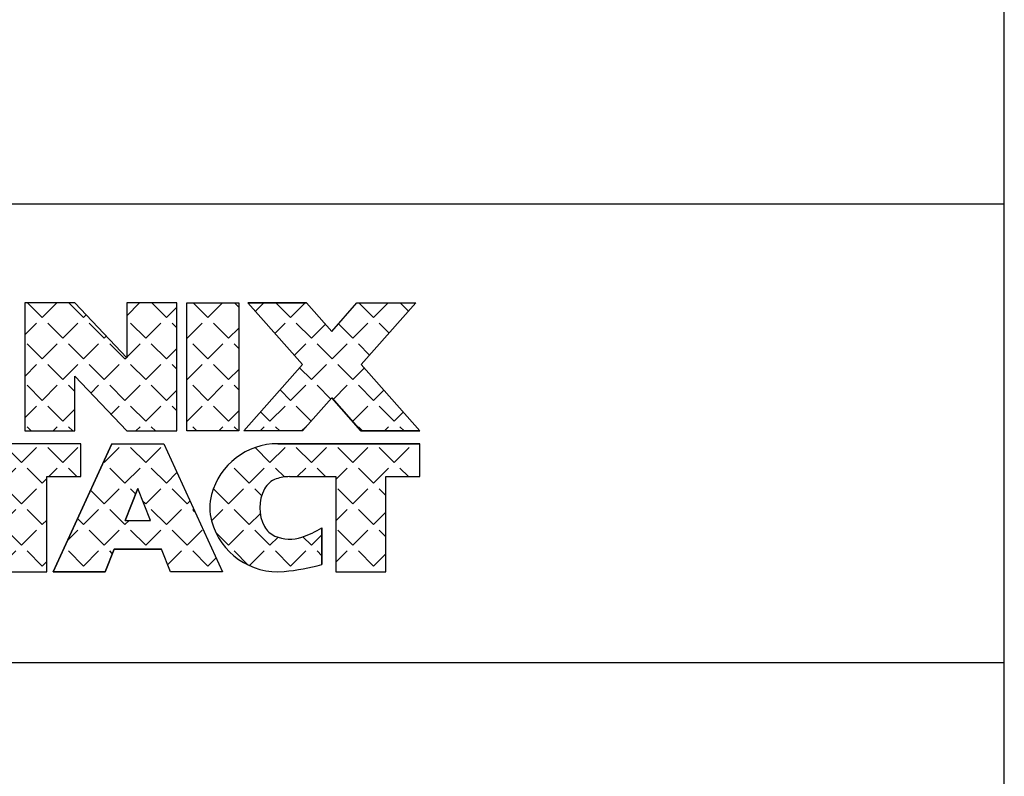
# Model space of a CAD drawing. Units: millimetres. Extents: x 10 to 410, y -5 to 287.
# Drawn here: x 376 to 410, y 41 to 67 of the extents above; entities that cross this region are included whole.
import ezdxf

# ---------------------------------------------------------------- set-up
doc = ezdxf.new("R2010")
doc.units = ezdxf.units.MM
doc.layers.add('1', color=7, linetype='Continuous')
doc.layers.add('Default', color=7, linetype='Continuous')
pattern_1 = [(45, (0, 0), (-0.7112362847886772, 0.7112362847886772), [0.7315200000000001, -0.27432]), (135, (0, 0), (-0.7112362847886772, -0.7112362847886771), [0.7315200000000001, -0.27432])]

msp = doc.modelspace()

# ---------------------------------------------------------------- hatches: boundary and pattern name
at = {"layer": '1', "linetype": 'Continuous'}
h = msp.add_hatch(dxfattribs=at)
h.set_pattern_fill('ANGLE', scale=0.144, angle=45, style=0)
h.set_pattern_definition(pattern_1)
h.paths.add_polyline_path([(379.8608746530178, 57.40320768356549), (379.8608746530178, 55.51857094887044), (378.0745483022519, 57.40320768356549), (376.3569268111323, 57.40320768356549), (376.3569268111323, 53.00572196927786), (378.0745483022519, 53.00572196927786), (378.0745483022519, 54.89035870397242), (379.8608746530178, 53.00572196927786), (381.5784961441377, 53.00572196927786), (381.5784961441377, 57.40320768356549)])
h = msp.add_hatch(dxfattribs=at)
h.set_pattern_fill('ANGLE', scale=0.144, angle=45, style=0)
h.set_pattern_definition(pattern_1)
h.paths.add_polyline_path([(379.8608746530178, 57.40320768356549), (379.8608746530178, 55.51857094887044), (378.0745483022519, 57.40320768356549), (376.3569268111323, 57.40320768356549), (376.3569268111323, 53.00572196927786), (378.0745483022519, 53.00572196927786), (378.0745483022519, 54.89035870397242), (379.8608746530178, 53.00572196927786), (381.5784961441377, 53.00572196927786), (381.5784961441377, 57.40320768356549)])
h = msp.add_hatch(dxfattribs=at)
h.set_pattern_fill('ANGLE', scale=0.144, angle=45, style=0)
h.set_pattern_definition(pattern_1)
h.paths.add_polyline_path([(383.7083467931267, 57.40320768356549), (381.9220204423626, 57.40320768356549), (381.9220204423626, 53.00572196927786), (383.7083467931267, 53.00572196927786)])
h = msp.add_hatch(dxfattribs=at)
h.set_pattern_fill('ANGLE', scale=0.144, angle=45, style=0)
h.set_pattern_definition(pattern_1)
h.paths.add_polyline_path([(383.7083467931267, 57.40320768356549), (381.9220204423626, 57.40320768356549), (381.9220204423626, 53.00572196927786), (383.7083467931267, 53.00572196927786)])
h = msp.add_hatch(dxfattribs=at)
h.set_pattern_fill('ANGLE', scale=0.144, angle=45, style=0)
h.set_pattern_definition(pattern_1)
h.paths.add_polyline_path([(386.0374415350867, 57.40320768356549), (384.0175186615278, 57.40320768356549), (385.893161329833, 55.28215892031353), (383.880108942239, 53.00572196927786), (385.9000318157963, 53.00572196927786), (386.9031227666111, 54.14005574010057), (387.9062137174252, 53.00572196927786), (389.9261365909828, 53.00572196927786), (387.9130842033888, 55.28215892031353), (389.7887268716927, 57.40320768356549), (387.7688039981367, 57.40320768356549), (386.9031227666111, 56.42426210052551)])
h = msp.add_hatch(dxfattribs=at)
h.set_pattern_fill('ANGLE', scale=0.144, angle=45, style=0)
h.set_pattern_definition(pattern_1)
h.paths.add_polyline_path([(386.0374415350867, 57.40320768356549), (384.0175186615278, 57.40320768356549), (385.893161329833, 55.28215892031353), (383.880108942239, 53.00572196927786), (385.9000318157963, 53.00572196927786), (386.9031227666111, 54.14005574010057), (387.9062137174252, 53.00572196927786), (389.9261365909828, 53.00572196927786), (387.9130842033888, 55.28215892031353), (389.7887268716927, 57.40320768356549), (387.7688039981367, 57.40320768356549), (386.9031227666111, 56.42426210052551)])
h = msp.add_hatch(dxfattribs=at)
h.set_pattern_fill('ANGLE', scale=0.144, angle=45, style=0)
h.set_pattern_definition(pattern_1)
h.paths.add_polyline_path([(378.2804455407113, 51.43519135705638), (378.2804455407113, 52.56597339787439), (374.2268588216676, 52.56597339787439), (374.2268588216676, 51.43519135705638), (375.3948414356312, 51.43519135705638), (375.3948414356312, 48.16848768358659), (377.1124629267508, 48.16848768358659), (377.1124629267508, 51.43519135705638)])
h = msp.add_hatch(dxfattribs=at)
h.set_pattern_fill('ANGLE', scale=0.144, angle=45, style=0)
h.set_pattern_definition(pattern_1)
h.paths.add_polyline_path([(378.2804455407113, 51.43519135705638), (378.2804455407113, 52.56597339787439), (374.2268588216676, 52.56597339787439), (374.2268588216676, 51.43519135705638), (375.3948414356312, 51.43519135705638), (375.3948414356312, 48.16848768358659), (377.1124629267508, 48.16848768358659), (377.1124629267508, 51.43519135705638)])
h = msp.add_hatch(dxfattribs=at)
h.set_pattern_fill('ANGLE', scale=0.144, angle=45, style=0)
h.set_pattern_definition(pattern_1)
h.paths.add_polyline_path([(383.1461074280406, 48.16848768358659), (381.1330550404465, 52.56597339787439), (379.3467286896825, 52.56597339787439), (377.3336763020901, 48.16848768358659), (379.1200026528543, 48.16848768358659), (379.4245339298595, 48.94747086726039), (381.0552498002698, 48.94747086726039), (381.359781077275, 48.16848768358659)])
h.paths.add_polyline_path([(380.2398918650653, 51.03313552032258), (379.8076539235083, 49.92748196930165), (380.6721298066192, 49.92748196930165)])
h = msp.add_hatch(dxfattribs=at)
h.set_pattern_fill('ANGLE', scale=0.144, angle=45, style=0)
h.set_pattern_definition(pattern_1)
h.paths.add_polyline_path([(383.1461074280406, 48.16848768358659), (381.1330550404465, 52.56597339787439), (379.3467286896825, 52.56597339787439), (377.3336763020901, 48.16848768358659), (379.1200026528543, 48.16848768358659), (379.4245339298595, 48.94747086726039), (381.0552498002698, 48.94747086726039), (381.359781077275, 48.16848768358659)])
h.paths.add_polyline_path([(380.2398918650653, 51.03313552032258), (379.8076539235083, 49.92748196930165), (380.6721298066192, 49.92748196930165)])
h = msp.add_hatch(dxfattribs=at)
h.set_pattern_fill('ANGLE', scale=0.144, angle=45, style=0)
h.set_pattern_definition(pattern_1)
edge = h.paths.add_edge_path()
edge.add_line((389.9261365909828, 51.43519135705638), (389.9261365909828, 52.56597339787439))
edge.add_line((389.9261365909828, 52.56597339787439), (385.0518150441576, 52.56597339787373))
edge.add_arc((385.0518150441576, 50.20481241939999), 2.36116097847372, 90, 164.9381082228983)
edge.add_arc((384.4482709495728, 50.36723054073033), 1.73614488248586, 164.9381082229056, 195.061891777094)
edge.add_arc((385.0518150441576, 50.52964866206034), 2.361160978474345, 195.0618917771012, 275.1581447696751)
edge.add_arc((384.6358622677379, 55.13749110189967), 6.987739483438475, 275.1581447696378, 285.9799912583388)
edge.add_line((386.5595984683862, 48.41977258154471), (386.5595984683859, 49.67619707134215))
edge.add_arc((384.8631992078715, 52.39830210691779), 3.207432972920856, 288.4480761181336, 301.9309089499386, ccw=False)
edge.add_arc((385.4653607443447, 50.59319618942523), 1.304538890378637, 246.6277221118099, 288.44807611807903, ccw=False)
edge.add_arc((385.2400870972522, 50.07192768248283), 0.736675286682214, 208.5214732576849, 246.6277221118383, ccw=False)
edge.add_arc((385.7834815488895, 50.36723054073033), 1.355126018882459, 151.4785267423559, 208.5214732576678, ccw=False)
edge.add_arc((385.2400870972522, 50.66253339897849), 0.7366752866799402, 109.3371432194827, 151.4785267424203, ccw=False)
edge.add_arc((385.4512918945215, 50.06067822722697), 1.374513129829552, 90, 109.33714321942901, ccw=False)
edge.add_line((385.4512918945215, 51.43519135705652), (387.0405324858996, 51.43519135705638))
edge.add_line((387.0405324858996, 51.43519135705638), (387.0405324858996, 48.16848768358659))
edge.add_line((387.0405324858996, 48.16848768358659), (388.758153977021, 48.16848768358659))
edge.add_line((388.7581539770211, 48.16848768358659), (388.7581539770211, 51.43519135705638))
edge.add_line((388.7581539770211, 51.43519135705638), (389.9261365909828, 51.43519135705638))
h = msp.add_hatch(dxfattribs=at)
h.set_pattern_fill('ANGLE', scale=0.144, angle=45, style=0)
h.set_pattern_definition(pattern_1)
edge = h.paths.add_edge_path()
edge.add_line((389.9261365909828, 51.43519135705638), (389.9261365909828, 52.56597339787439))
edge.add_line((389.9261365909828, 52.56597339787439), (385.0518150441576, 52.56597339787373))
edge.add_arc((385.0518150441576, 50.20481241939999), 2.36116097847372, 90, 164.9381082228983)
edge.add_arc((384.4482709495728, 50.36723054073033), 1.73614488248586, 164.9381082229056, 195.061891777094)
edge.add_arc((385.0518150441576, 50.52964866206034), 2.361160978474345, 195.0618917771012, 275.1581447696751)
edge.add_arc((384.6358622677379, 55.13749110189967), 6.987739483438475, 275.1581447696378, 285.9799912583388)
edge.add_line((386.5595984683862, 48.41977258154471), (386.5595984683859, 49.67619707134215))
edge.add_arc((384.8631992078715, 52.39830210691779), 3.207432972920856, 288.4480761181336, 301.9309089499386, ccw=False)
edge.add_arc((385.4653607443447, 50.59319618942523), 1.304538890378637, 246.6277221118099, 288.44807611807903, ccw=False)
edge.add_arc((385.2400870972522, 50.07192768248283), 0.736675286682214, 208.5214732576849, 246.6277221118383, ccw=False)
edge.add_arc((385.7834815488895, 50.36723054073033), 1.355126018882459, 151.4785267423559, 208.5214732576678, ccw=False)
edge.add_arc((385.2400870972522, 50.66253339897849), 0.7366752866799402, 109.3371432194827, 151.4785267424203, ccw=False)
edge.add_arc((385.4512918945215, 50.06067822722697), 1.374513129829552, 90, 109.33714321942901, ccw=False)
edge.add_line((385.4512918945215, 51.43519135705652), (387.0405324858996, 51.43519135705638))
edge.add_line((387.0405324858996, 51.43519135705638), (387.0405324858996, 48.16848768358659))
edge.add_line((387.0405324858996, 48.16848768358659), (388.758153977021, 48.16848768358659))
edge.add_line((388.7581539770211, 48.16848768358659), (388.7581539770211, 51.43519135705638))
edge.add_line((388.7581539770211, 51.43519135705638), (389.9261365909828, 51.43519135705638))

# ---------------------------------------------------------------- linework, layer by layer
at = {"color": 7, "linetype": 'Continuous'}
for p, q in [((378.0745483023, 57.4032076836), (376.3569268111, 57.4032076836)), ((376.3569268111, 57.4032076836), (376.3569268111, 53.0057219693)), ((379.860874653, 55.5185709489), (378.0745483023, 57.4032076836)), ((381.5784961441, 57.4032076836), (379.860874653, 57.4032076836)), ((379.860874653, 57.4032076836), (379.860874653, 55.5185709489)), ((381.5784961441, 53.0057219693), (381.5784961441, 57.4032076836)), ((381.9220204424, 53.0057219693), (381.9220204424, 57.4032076836)), ((381.9220204424, 57.4032076836), (383.7083467931, 57.4032076836)), ((383.7083467931, 57.4032076836), (383.7083467931, 53.0057219693)), ((384.0175186615, 57.4032076836), (385.8931613298, 55.2821589203)), ((386.0374415351, 57.4032076836), (384.0175186615, 57.4032076836)), ((386.0374415351, 57.4032076836), (386.9031227666, 56.4242621005)), ((386.9031227666, 56.4242621005), (387.7688039981, 57.4032076836)), ((387.7688039981, 57.4032076836), (389.7887268717, 57.4032076836)), ((387.9130842034, 55.2821589203), (389.7887268717, 57.4032076836)), ((383.8801089422, 53.0057219693), (385.8931613298, 55.2821589203)), ((387.9130842034, 55.2821589203), (389.926136591, 53.0057219693)), ((378.0745483023, 54.890358704), (379.860874653, 53.0057219693)), ((378.0745483023, 53.0057219693), (378.0745483023, 54.890358704)), ((385.9000318158, 53.0057219693), (386.9031227666, 54.1400557401)), ((386.9031227666, 54.1400557401), (387.9062137174, 53.0057219693)), ((376.3569268111, 53.0057219693), (378.0745483023, 53.0057219693)), ((379.860874653, 53.0057219693), (381.5784961441, 53.0057219693)), ((383.7083467931, 53.0057219693), (381.9220204424, 53.0057219693)), ((385.9000318158, 53.0057219693), (383.8801089422, 53.0057219693)), ((387.9062137174, 53.0057219693), (389.926136591, 53.0057219693)), ((378.2804455407, 52.5659733979), (374.2268588217, 52.5659733979)), ((379.3467286897, 52.5659733979), (377.3336763021, 48.1684876836)), ((378.2804455407, 51.4351913571), (378.2804455407, 52.5659733979)), ((379.3467286897, 52.5659733979), (381.1330550404, 52.5659733979)), ((381.1330550404, 52.5659733979), (383.146107428, 48.1684876836)), ((385.0518150442, 52.5659733979), (389.926136591, 52.5659733979)), ((389.926136591, 51.4351913571), (389.926136591, 52.5659733979)), ((377.1124629268, 48.1684876836), (377.1124629268, 51.4351913571)), ((377.1124629268, 51.4351913571), (378.2804455407, 51.4351913571)), ((385.4512918945, 51.4351913571), (387.0405324859, 51.4351913571)), ((387.0405324859, 51.4351913571), (387.0405324859, 48.1684876836)), ((388.758153977, 48.1684876836), (388.758153977, 51.4351913571)), ((388.758153977, 51.4351913571), (389.926136591, 51.4351913571)), ((379.8076539235, 49.9274819693), (380.2398918651, 51.0331355203)), ((380.6721298066, 49.9274819693), (380.2398918651, 51.0331355203)), ((379.8076539235, 49.9274819693), (380.6721298066, 49.9274819693)), ((386.5595984684, 49.6761970713), (386.5595984684, 48.4197725815)), ((379.1200026529, 48.1684876836), (379.4245339299, 48.9474708673)), ((379.4245339299, 48.9474708673), (381.0552498003, 48.9474708673)), ((381.3597810773, 48.1684876836), (381.0552498003, 48.9474708673)), ((375.3948414356, 48.1684876836), (377.1124629268, 48.1684876836)), ((377.3336763021, 48.1684876836), (379.1200026529, 48.1684876836)), ((383.146107428, 48.1684876836), (381.3597810773, 48.1684876836)), ((387.0405324859, 48.1684876836), (388.758153977, 48.1684876836))]:
    msp.add_line(p, q, dxfattribs=at)
for centre, radius, start, end in [((385.0518150442, 50.2048124194), 2.361160978473746, 90, 164.9381082229), ((385.4512918945, 50.0606782272), 1.374513129829575, 90, 109.3371432194), ((385.2400870973, 50.662533399), 0.7366752866799565, 109.3371432195, 151.4785267424), ((384.4482709496, 50.3672305407), 1.736144882485862, 164.9381082229, 195.0618917771), ((385.7834815489, 50.3672305407), 1.355126018882486, 151.4785267424, 208.5214732577), ((385.0518150442, 50.5296486621), 2.361160978474324, 195.0618917771, 275.1581447697), ((385.2400870973, 50.0719276825), 0.736675286682232, 208.5214732577, 246.6277221118), ((385.4653607443, 50.5931961894), 1.304538890378643, 246.6277221118, 288.4480761181), ((384.8631992079, 52.3983021069), 3.20743297292087, 288.4480761181, 301.9309089499), ((384.6358622677, 55.1374911019), 6.987739483438481, 275.1581447696, 285.9799912583)]:
    msp.add_arc(centre, radius, start, end, dxfattribs=at)
at = {"layer": '1', "color": 7, "linetype": 'Continuous'}
for p, q in [((378.0745483023, 57.4032076836), (376.3569268111, 57.4032076836)), ((376.3569268111, 57.4032076836), (376.3569268111, 53.0057219693)), ((378.0745483023, 57.4032076836), (376.3569268111, 57.4032076836)), ((376.3569268111, 57.4032076836), (376.3569268111, 53.0057219693)), ((379.860874653, 55.5185709489), (378.0745483023, 57.4032076836)), ((379.860874653, 55.5185709489), (378.0745483023, 57.4032076836)), ((379.860874653, 57.4032076836), (379.860874653, 55.5185709489)), ((381.5784961441, 57.4032076836), (379.860874653, 57.4032076836)), ((379.860874653, 57.4032076836), (379.860874653, 55.5185709489)), ((381.5784961441, 57.4032076836), (379.860874653, 57.4032076836)), ((381.5784961441, 53.0057219693), (381.5784961441, 57.4032076836)), ((381.5784961441, 53.0057219693), (381.5784961441, 57.4032076836)), ((381.9220204424, 53.0057219693), (381.9220204424, 57.4032076836)), ((381.9220204424, 57.4032076836), (383.7083467931, 57.4032076836)), ((381.9220204424, 53.0057219693), (381.9220204424, 57.4032076836)), ((381.9220204424, 57.4032076836), (383.7083467931, 57.4032076836)), ((383.7083467931, 57.4032076836), (383.7083467931, 53.0057219693)), ((383.7083467931, 57.4032076836), (383.7083467931, 53.0057219693)), ((385.8931613298, 55.2821589203), (384.0175186615, 57.4032076836)), ((384.0175186615, 57.4032076836), (386.0374415351, 57.4032076836)), ((385.8931613298, 55.2821589203), (384.0175186615, 57.4032076836)), ((384.0175186615, 57.4032076836), (386.0374415351, 57.4032076836)), ((386.0374415351, 57.4032076836), (386.9031227666, 56.4242621005)), ((386.0374415351, 57.4032076836), (386.9031227666, 56.4242621005)), ((386.9031227666, 56.4242621005), (387.7688039981, 57.4032076836)), ((386.9031227666, 56.4242621005), (387.7688039981, 57.4032076836)), ((387.7688039981, 57.4032076836), (389.7887268717, 57.4032076836)), ((387.7688039981, 57.4032076836), (389.7887268717, 57.4032076836)), ((389.7887268717, 57.4032076836), (387.9130842034, 55.2821589203)), ((389.7887268717, 57.4032076836), (387.9130842034, 55.2821589203)), ((383.8801089422, 53.0057219693), (385.8931613298, 55.2821589203)), ((383.8801089422, 53.0057219693), (385.8931613298, 55.2821589203)), ((387.9130842034, 55.2821589203), (389.926136591, 53.0057219693)), ((387.9130842034, 55.2821589203), (389.926136591, 53.0057219693)), ((378.0745483023, 53.0057219693), (378.0745483023, 54.890358704)), ((378.0745483023, 54.890358704), (379.860874653, 53.0057219693)), ((378.0745483023, 53.0057219693), (378.0745483023, 54.890358704)), ((378.0745483023, 54.890358704), (379.860874653, 53.0057219693)), ((386.9031227666, 54.1400557401), (385.9000318158, 53.0057219693)), ((386.9031227666, 54.1400557401), (385.9000318158, 53.0057219693)), ((387.9062137174, 53.0057219693), (386.9031227666, 54.1400557401)), ((387.9062137174, 53.0057219693), (386.9031227666, 54.1400557401)), ((376.3569268111, 53.0057219693), (378.0745483023, 53.0057219693)), ((376.3569268111, 53.0057219693), (378.0745483023, 53.0057219693)), ((379.860874653, 53.0057219693), (381.5784961441, 53.0057219693)), ((379.860874653, 53.0057219693), (381.5784961441, 53.0057219693)), ((383.7083467931, 53.0057219693), (381.9220204424, 53.0057219693)), ((383.7083467931, 53.0057219693), (381.9220204424, 53.0057219693)), ((385.9000318158, 53.0057219693), (383.8801089422, 53.0057219693)), ((385.9000318158, 53.0057219693), (383.8801089422, 53.0057219693)), ((389.926136591, 53.0057219693), (387.9062137174, 53.0057219693)), ((389.926136591, 53.0057219693), (387.9062137174, 53.0057219693)), ((378.2804455407, 52.5659733979), (374.2268588217, 52.5659733979)), ((378.2804455407, 52.5659733979), (374.2268588217, 52.5659733979)), ((377.3336763021, 48.1684876836), (379.3467286897, 52.5659733979)), ((377.3336763021, 48.1684876836), (379.3467286897, 52.5659733979)), ((378.2804455407, 51.4351913571), (378.2804455407, 52.5659733979)), ((378.2804455407, 51.4351913571), (378.2804455407, 52.5659733979)), ((379.3467286897, 52.5659733979), (381.1330550404, 52.5659733979)), ((379.3467286897, 52.5659733979), (381.1330550404, 52.5659733979)), ((381.1330550404, 52.5659733979), (383.146107428, 48.1684876836)), ((381.1330550404, 52.5659733979), (383.146107428, 48.1684876836)), ((389.926136591, 52.5659733979), (385.0518150442, 52.5659733979)), ((389.926136591, 52.5659733979), (385.0518150442, 52.5659733979)), ((389.926136591, 51.4351913571), (389.926136591, 52.5659733979)), ((389.926136591, 51.4351913571), (389.926136591, 52.5659733979)), ((377.1124629268, 48.1684876836), (377.1124629268, 51.4351913571)), ((377.1124629268, 51.4351913571), (378.2804455407, 51.4351913571)), ((377.1124629268, 48.1684876836), (377.1124629268, 51.4351913571)), ((377.1124629268, 51.4351913571), (378.2804455407, 51.4351913571)), ((385.4512918945, 51.4351913571), (387.0405324859, 51.4351913571)), ((385.4512918945, 51.4351913571), (387.0405324859, 51.4351913571)), ((387.0405324859, 51.4351913571), (387.0405324859, 48.1684876836)), ((387.0405324859, 51.4351913571), (387.0405324859, 48.1684876836)), ((388.758153977, 48.1684876836), (388.758153977, 51.4351913571)), ((388.758153977, 51.4351913571), (389.926136591, 51.4351913571)), ((388.758153977, 48.1684876836), (388.758153977, 51.4351913571)), ((388.758153977, 51.4351913571), (389.926136591, 51.4351913571)), ((380.2398918651, 51.0331355203), (379.8076539235, 49.9274819693)), ((380.2398918651, 51.0331355203), (379.8076539235, 49.9274819693)), ((380.6721298066, 49.9274819693), (380.2398918651, 51.0331355203)), ((380.6721298066, 49.9274819693), (380.2398918651, 51.0331355203)), ((379.8076539235, 49.9274819693), (380.6721298066, 49.9274819693)), ((379.8076539235, 49.9274819693), (380.6721298066, 49.9274819693)), ((386.5595984684, 48.4197725815), (386.5595984684, 49.6761970713)), ((386.5595984684, 48.4197725815), (386.5595984684, 49.6761970713)), ((379.4245339299, 48.9474708673), (379.1200026529, 48.1684876836)), ((379.4245339299, 48.9474708673), (379.1200026529, 48.1684876836)), ((381.0552498003, 48.9474708673), (379.4245339299, 48.9474708673)), ((381.0552498003, 48.9474708673), (379.4245339299, 48.9474708673)), ((381.3597810773, 48.1684876836), (381.0552498003, 48.9474708673)), ((381.3597810773, 48.1684876836), (381.0552498003, 48.9474708673)), ((375.3948414356, 48.1684876836), (377.1124629268, 48.1684876836)), ((375.3948414356, 48.1684876836), (377.1124629268, 48.1684876836)), ((379.1200026529, 48.1684876836), (377.3336763021, 48.1684876836)), ((379.1200026529, 48.1684876836), (377.3336763021, 48.1684876836)), ((383.146107428, 48.1684876836), (381.3597810773, 48.1684876836)), ((383.146107428, 48.1684876836), (381.3597810773, 48.1684876836)), ((387.0405324859, 48.1684876836), (388.758153977, 48.1684876836)), ((387.0405324859, 48.1684876836), (388.758153977, 48.1684876836))]:
    msp.add_line(p, q, dxfattribs=at)
for centre, radius, start, end in [((385.0518150442, 50.2048124194), 2.36116097847372, 90, 164.9381082229), ((385.0518150442, 50.2048124194), 2.36116097847372, 90, 164.9381082229), ((385.4512918945, 50.0606782272), 1.374513129829552, 90, 109.3371432194), ((385.4512918945, 50.0606782272), 1.374513129829552, 90, 109.3371432194), ((385.2400870973, 50.662533399), 0.7366752866799402, 109.3371432195, 151.4785267424), ((385.2400870973, 50.662533399), 0.7366752866799402, 109.3371432195, 151.4785267424), ((384.4482709496, 50.3672305407), 1.73614488248586, 164.9381082229, 195.0618917771), ((384.4482709496, 50.3672305407), 1.73614488248586, 164.9381082229, 195.0618917771), ((385.7834815489, 50.3672305407), 1.355126018882459, 151.4785267424, 208.5214732577), ((385.7834815489, 50.3672305407), 1.355126018882459, 151.4785267424, 208.5214732577), ((385.0518150442, 50.5296486621), 2.361160978474345, 195.0618917771, 275.1581447697), ((385.0518150442, 50.5296486621), 2.361160978474345, 195.0618917771, 275.1581447697), ((385.2400870973, 50.0719276825), 0.736675286682214, 208.5214732577, 246.6277221118), ((385.2400870973, 50.0719276825), 0.736675286682214, 208.5214732577, 246.6277221118), ((385.4653607443, 50.5931961894), 1.304538890378637, 246.6277221118, 288.4480761181), ((385.4653607443, 50.5931961894), 1.304538890378637, 246.6277221118, 288.4480761181), ((384.8631992079, 52.3983021069), 3.207432972920856, 288.4480761181, 301.9309089499), ((384.8631992079, 52.3983021069), 3.207432972920856, 288.4480761181, 301.9309089499), ((384.6358622677, 55.1374911019), 6.987739483438475, 275.1581447696, 285.9799912583), ((384.6358622677, 55.1374911019), 6.987739483438475, 275.1581447696, 285.9799912583)]:
    msp.add_arc(centre, radius, start, end, dxfattribs=at)
at = {"layer": 'Default', "color": 7, "linetype": 'Continuous'}
for p, q in [((410, 10), (410, 287)), ((267.125, 60.8), (410, 60.8)), ((330.625, 45.052), (410, 45.052))]:
    msp.add_line(p, q, dxfattribs=at)

doc.saveas('drawing.dxf')
